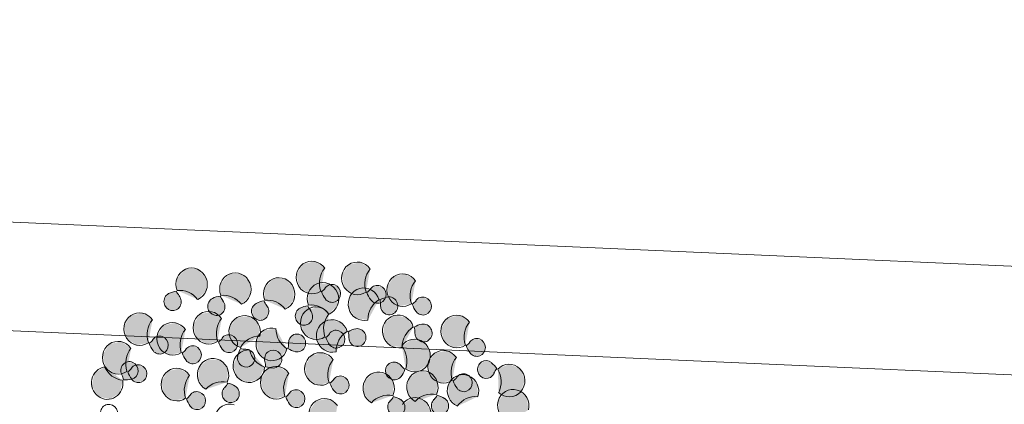
# Model space of a CAD drawing. Units: millimetres. Extents: x 2069 to 2264, y 918 to 967.
# Drawn here: x 2093 to 2094, y 930 to 930 of the extents above; entities that cross this region are included whole.
import ezdxf

# ---------------------------------------------------------------- set-up
doc = ezdxf.new("R2010")
doc.units = ezdxf.units.MM
doc.layers.add('Interni - Arredo_Num_Penna__104', color=7, linetype='Continuous', lineweight=0, true_color=0xc9e4c3)
doc.layers.add('Interni - Arredo_Num_Penna__4', color=7, linetype='Continuous', lineweight=0, true_color=0x1a5518)
doc.layers.add('Interni - Arredo_Num_Penna__2', color=7, linetype='Continuous', lineweight=0)

msp = doc.modelspace()

# ---------------------------------------------------------------- hatches: boundary and pattern name
at = {"layer": 'Interni - Arredo_Num_Penna__104', "linetype": 'Continuous'}
for points in [[(2093.22656, 929.80321), (2093.22655, 929.80323), (2093.22845, 929.81343), (2093.22397, 929.81647), (2093.21873, 929.81532), (2093.21579, 929.81066), (2093.21687, 929.80519), (2093.22132, 929.80211)], [(2093.22656, 929.80321), (2093.22655, 929.80323), (2093.22845, 929.81343), (2093.22397, 929.81647), (2093.21873, 929.81532), (2093.21579, 929.81066), (2093.21687, 929.80519), (2093.22132, 929.80211)], [(2093.24684, 929.80282), (2093.24682, 929.80285), (2093.24872, 929.81304), (2093.24424, 929.81608), (2093.23901, 929.81494), (2093.23607, 929.81027), (2093.23714, 929.80481), (2093.24159, 929.80173)], [(2093.24684, 929.80282), (2093.24682, 929.80285), (2093.24872, 929.81304), (2093.24424, 929.81608), (2093.23901, 929.81494), (2093.23607, 929.81027), (2093.23714, 929.80481), (2093.24159, 929.80173)], [(2093.16242, 929.8035), (2093.16245, 929.80351), (2093.17164, 929.79952), (2093.1754, 929.80349), (2093.17538, 929.80907), (2093.17159, 929.81301), (2093.16624, 929.81301), (2093.16245, 929.80908)], [(2093.16242, 929.8035), (2093.16245, 929.80351), (2093.17164, 929.79952), (2093.1754, 929.80349), (2093.17538, 929.80907), (2093.17159, 929.81301), (2093.16624, 929.81301), (2093.16245, 929.80908)], [(2093.18198, 929.80132), (2093.18201, 929.80133), (2093.1912, 929.79735), (2093.19496, 929.80132), (2093.19494, 929.8069), (2093.19115, 929.81083), (2093.18581, 929.81084), (2093.18201, 929.8069)], [(2093.18198, 929.80132), (2093.18201, 929.80133), (2093.1912, 929.79735), (2093.19496, 929.80132), (2093.19494, 929.8069), (2093.19115, 929.81083), (2093.18581, 929.81084), (2093.18201, 929.8069)], [(2093.26711, 929.79758), (2093.26709, 929.7976), (2093.26899, 929.8078), (2093.26451, 929.81084), (2093.25927, 929.80969), (2093.25634, 929.80503), (2093.25741, 929.79956), (2093.26186, 929.79648)], [(2093.26711, 929.79758), (2093.26709, 929.7976), (2093.26899, 929.8078), (2093.26451, 929.81084), (2093.25927, 929.80969), (2093.25634, 929.80503), (2093.25741, 929.79956), (2093.26186, 929.79648)], [(2093.20155, 929.79914), (2093.20157, 929.79915), (2093.21076, 929.79517), (2093.21452, 929.79914), (2093.2145, 929.80472), (2093.21072, 929.80866), (2093.20537, 929.80866), (2093.20157, 929.80472)], [(2093.20155, 929.79914), (2093.20157, 929.79915), (2093.21076, 929.79517), (2093.21452, 929.79914), (2093.2145, 929.80472), (2093.21072, 929.80866), (2093.20537, 929.80866), (2093.20157, 929.80472)], [(2093.22111, 929.79697), (2093.22113, 929.79698), (2093.23032, 929.79299), (2093.23408, 929.79697), (2093.23406, 929.80254), (2093.23028, 929.80648), (2093.22493, 929.80648), (2093.22114, 929.80255)], [(2093.22111, 929.79697), (2093.22113, 929.79698), (2093.23032, 929.79299), (2093.23408, 929.79697), (2093.23406, 929.80254), (2093.23028, 929.80648), (2093.22493, 929.80648), (2093.22114, 929.80255)], [(2093.22861, 929.8046), (2093.22694, 929.80297), (2093.22866, 929.79965), (2093.23139, 929.79816), (2093.2343, 929.79925), (2093.23551, 929.80221), (2093.23424, 929.80514), (2093.23131, 929.80616)], [(2093.22861, 929.8046), (2093.22694, 929.80297), (2093.22866, 929.79965), (2093.23139, 929.79816), (2093.2343, 929.79925), (2093.23551, 929.80221), (2093.23424, 929.80514), (2093.23131, 929.80616)], [(2093.16332, 929.80112), (2093.16212, 929.80316), (2093.15866, 929.80206), (2093.15671, 929.79957), (2093.15714, 929.79638), (2093.15968, 929.79456), (2093.16269, 929.79526), (2093.16423, 929.79805)], [(2093.16332, 929.80112), (2093.16212, 929.80316), (2093.15866, 929.80206), (2093.15671, 929.79957), (2093.15714, 929.79638), (2093.15968, 929.79456), (2093.16269, 929.79526), (2093.16423, 929.79805)], [(2093.25267, 929.79931), (2093.24938, 929.80372), (2093.24408, 929.80442), (2093.23984, 929.80101), (2093.23914, 929.79548), (2093.24239, 929.79104), (2093.24769, 929.79029), (2093.25264, 929.79931)], [(2093.25267, 929.79931), (2093.24938, 929.80372), (2093.24408, 929.80442), (2093.23984, 929.80101), (2093.23914, 929.79548), (2093.24239, 929.79104), (2093.24769, 929.79029), (2093.25264, 929.79931)], [(2093.24889, 929.80422), (2093.24721, 929.80258), (2093.24894, 929.79927), (2093.25167, 929.79778), (2093.25457, 929.79886), (2093.25578, 929.80182), (2093.25451, 929.80476), (2093.25159, 929.80577)], [(2093.24889, 929.80422), (2093.24721, 929.80258), (2093.24894, 929.79927), (2093.25167, 929.79778), (2093.25457, 929.79886), (2093.25578, 929.80182), (2093.25451, 929.80476), (2093.25159, 929.80577)], [(2093.18288, 929.79895), (2093.18168, 929.80099), (2093.17822, 929.79989), (2093.17627, 929.79739), (2093.17671, 929.79421), (2093.17924, 929.79238), (2093.18225, 929.79309), (2093.18379, 929.79587)], [(2093.18288, 929.79895), (2093.18168, 929.80099), (2093.17822, 929.79989), (2093.17627, 929.79739), (2093.17671, 929.79421), (2093.17924, 929.79238), (2093.18225, 929.79309), (2093.18379, 929.79587)], [(2093.20244, 929.79677), (2093.20124, 929.79881), (2093.19779, 929.79771), (2093.19584, 929.79522), (2093.19627, 929.79203), (2093.1988, 929.7902), (2093.20181, 929.79091), (2093.20336, 929.7937)], [(2093.20244, 929.79677), (2093.20124, 929.79881), (2093.19779, 929.79771), (2093.19584, 929.79522), (2093.19627, 929.79203), (2093.1988, 929.7902), (2093.20181, 929.79091), (2093.20336, 929.7937)], [(2093.25334, 929.79686), (2093.25441, 929.79385), (2093.25727, 929.79262), (2093.26006, 929.79398), (2093.261, 929.79705), (2093.25948, 929.79984), (2093.25648, 929.80058), (2093.2531, 929.79924)], [(2093.25334, 929.79686), (2093.25441, 929.79385), (2093.25727, 929.79262), (2093.26006, 929.79398), (2093.261, 929.79705), (2093.25948, 929.79984), (2093.25648, 929.80058), (2093.2531, 929.79924)], [(2093.26915, 929.79897), (2093.26748, 929.79733), (2093.2692, 929.79402), (2093.27194, 929.79253), (2093.27484, 929.79361), (2093.27605, 929.79658), (2093.27478, 929.79951), (2093.27186, 929.80052)], [(2093.26915, 929.79897), (2093.26748, 929.79733), (2093.2692, 929.79402), (2093.27194, 929.79253), (2093.27484, 929.79361), (2093.27605, 929.79658), (2093.27478, 929.79951), (2093.27186, 929.80052)], [(2093.14957, 929.78015), (2093.14955, 929.78018), (2093.15145, 929.79037), (2093.14697, 929.79341), (2093.14173, 929.79227), (2093.1388, 929.7876), (2093.13987, 929.78214), (2093.14432, 929.77906)], [(2093.14957, 929.78015), (2093.14955, 929.78018), (2093.15145, 929.79037), (2093.14697, 929.79341), (2093.14173, 929.79227), (2093.1388, 929.7876), (2093.13987, 929.78214), (2093.14432, 929.77906)], [(2093.18048, 929.78076), (2093.18047, 929.78079), (2093.18237, 929.79098), (2093.17789, 929.79402), (2093.17265, 929.79288), (2093.16971, 929.78821), (2093.17078, 929.78275), (2093.17524, 929.77966)], [(2093.18048, 929.78076), (2093.18047, 929.78079), (2093.18237, 929.79098), (2093.17789, 929.79402), (2093.17265, 929.79288), (2093.16971, 929.78821), (2093.17078, 929.78275), (2093.17524, 929.77966)], [(2093.222, 929.79459), (2093.22081, 929.79663), (2093.21735, 929.79553), (2093.2154, 929.79304), (2093.21583, 929.78986), (2093.21837, 929.78803), (2093.22137, 929.78873), (2093.22292, 929.79152)], [(2093.222, 929.79459), (2093.22081, 929.79663), (2093.21735, 929.79553), (2093.2154, 929.79304), (2093.21583, 929.78986), (2093.21837, 929.78803), (2093.22137, 929.78873), (2093.22292, 929.79152)], [(2093.22844, 929.78277), (2093.22842, 929.7828), (2093.23032, 929.79299), (2093.22584, 929.79604), (2093.22061, 929.79489), (2093.21767, 929.79023), (2093.21874, 929.78476), (2093.2232, 929.78168)], [(2093.22844, 929.78277), (2093.22842, 929.7828), (2093.23032, 929.79299), (2093.22584, 929.79604), (2093.22061, 929.79489), (2093.21767, 929.79023), (2093.21874, 929.78476), (2093.2232, 929.78168)], [(2093.16431, 929.7758), (2093.16429, 929.77582), (2093.16619, 929.78602), (2093.16171, 929.78906), (2093.15648, 929.78792), (2093.15354, 929.78325), (2093.15461, 929.77779), (2093.15906, 929.7747)], [(2093.16431, 929.7758), (2093.16429, 929.77582), (2093.16619, 929.78602), (2093.16171, 929.78906), (2093.15648, 929.78792), (2093.15354, 929.78325), (2093.15461, 929.77779), (2093.15906, 929.7747)], [(2093.19073, 929.77796), (2093.19074, 929.77799), (2093.19939, 929.78312), (2093.19869, 929.78865), (2093.19445, 929.79205), (2093.18915, 929.79134), (2093.18587, 929.78693), (2093.18652, 929.7814)], [(2093.19073, 929.77796), (2093.19074, 929.77799), (2093.19939, 929.78312), (2093.19869, 929.78865), (2093.19445, 929.79205), (2093.18915, 929.79134), (2093.18587, 929.78693), (2093.18652, 929.7814)], [(2093.23844, 929.78512), (2093.23516, 929.78952), (2093.22985, 929.79023), (2093.22562, 929.78682), (2093.22492, 929.78128), (2093.22816, 929.77685), (2093.23346, 929.7761), (2093.23841, 929.78511)], [(2093.23844, 929.78512), (2093.23516, 929.78952), (2093.22985, 929.79023), (2093.22562, 929.78682), (2093.22492, 929.78128), (2093.22816, 929.77685), (2093.23346, 929.7761), (2093.23841, 929.78511)], [(2093.26797, 929.78717), (2093.26469, 929.79157), (2093.25939, 929.79227), (2093.25515, 929.78886), (2093.25445, 929.78333), (2093.2577, 929.7789), (2093.26299, 929.77815), (2093.26795, 929.78716)], [(2093.26797, 929.78717), (2093.26469, 929.79157), (2093.25939, 929.79227), (2093.25515, 929.78886), (2093.25445, 929.78333), (2093.2577, 929.7789), (2093.26299, 929.77815), (2093.26795, 929.78716)], [(2093.26865, 929.78471), (2093.26972, 929.7817), (2093.27257, 929.78047), (2093.27537, 929.78183), (2093.27631, 929.7849), (2093.27479, 929.7877), (2093.27179, 929.78843), (2093.26841, 929.78709)], [(2093.26865, 929.78471), (2093.26972, 929.7817), (2093.27257, 929.78047), (2093.27537, 929.78183), (2093.27631, 929.7849), (2093.27479, 929.7877), (2093.27179, 929.78843), (2093.26841, 929.78709)], [(2093.29121, 929.7791), (2093.2912, 929.77912), (2093.29309, 929.78932), (2093.28861, 929.79236), (2093.28338, 929.79121), (2093.28044, 929.78655), (2093.28151, 929.78108), (2093.28597, 929.778)], [(2093.29121, 929.7791), (2093.2912, 929.77912), (2093.29309, 929.78932), (2093.28861, 929.79236), (2093.28338, 929.79121), (2093.28044, 929.78655), (2093.28151, 929.78108), (2093.28597, 929.778)], [(2093.21148, 929.77739), (2093.21145, 929.7774), (2093.20658, 929.78645), (2093.20128, 929.78575), (2093.19799, 929.78134), (2093.19864, 929.7758), (2093.20285, 929.77236), (2093.20816, 929.77302)], [(2093.21148, 929.77739), (2093.21145, 929.7774), (2093.20658, 929.78645), (2093.20128, 929.78575), (2093.19799, 929.78134), (2093.19864, 929.7758), (2093.20285, 929.77236), (2093.20816, 929.77302)], [(2093.21218, 929.77984), (2093.21192, 929.77746), (2093.21529, 929.7761), (2093.21829, 929.77681), (2093.21984, 929.77959), (2093.21892, 929.78267), (2093.21614, 929.78405), (2093.21328, 929.78285)], [(2093.21218, 929.77984), (2093.21192, 929.77746), (2093.21529, 929.7761), (2093.21829, 929.77681), (2093.21984, 929.77959), (2093.21892, 929.78267), (2093.21614, 929.78405), (2093.21328, 929.78285)], [(2093.23049, 929.78417), (2093.22881, 929.78253), (2093.23054, 929.77922), (2093.23327, 929.77773), (2093.23617, 929.77881), (2093.23738, 929.78177), (2093.23612, 929.78471), (2093.23319, 929.78572)], [(2093.23049, 929.78417), (2093.22881, 929.78253), (2093.23054, 929.77922), (2093.23327, 929.77773), (2093.23617, 929.77881), (2093.23738, 929.78177), (2093.23612, 929.78471), (2093.23319, 929.78572)], [(2093.23912, 929.78267), (2093.24019, 929.77965), (2093.24304, 929.77843), (2093.24584, 929.77979), (2093.24678, 929.78285), (2093.24526, 929.78565), (2093.24226, 929.78638), (2093.23888, 929.78505)], [(2093.23912, 929.78267), (2093.24019, 929.77965), (2093.24304, 929.77843), (2093.24584, 929.77979), (2093.24678, 929.78285), (2093.24526, 929.78565), (2093.24226, 929.78638), (2093.23888, 929.78505)], [(2093.13999, 929.7674), (2093.13997, 929.76742), (2093.14187, 929.77762), (2093.13739, 929.78066), (2093.13215, 929.77951), (2093.12922, 929.77485), (2093.13029, 929.76938), (2093.13474, 929.7663)], [(2093.13999, 929.7674), (2093.13997, 929.76742), (2093.14187, 929.77762), (2093.13739, 929.78066), (2093.13215, 929.77951), (2093.12922, 929.77485), (2093.13029, 929.76938), (2093.13474, 929.7663)], [(2093.15161, 929.78155), (2093.14994, 929.77991), (2093.15166, 929.7766), (2093.1544, 929.77511), (2093.1573, 929.77619), (2093.15851, 929.77915), (2093.15724, 929.78209), (2093.15432, 929.7831)], [(2093.15161, 929.78155), (2093.14994, 929.77991), (2093.15166, 929.7766), (2093.1544, 929.77511), (2093.1573, 929.77619), (2093.15851, 929.77915), (2093.15724, 929.78209), (2093.15432, 929.7831)], [(2093.18253, 929.78215), (2093.18086, 929.78052), (2093.18258, 929.77721), (2093.18531, 929.77572), (2093.18822, 929.7768), (2093.18943, 929.77976), (2093.18816, 929.78269), (2093.18523, 929.78371)], [(2093.18253, 929.78215), (2093.18086, 929.78052), (2093.18258, 929.77721), (2093.18531, 929.77572), (2093.18822, 929.7768), (2093.18943, 929.77976), (2093.18816, 929.78269), (2093.18523, 929.78371)], [(2093.26452, 929.76846), (2093.26974, 929.76725), (2093.27426, 929.77024), (2093.27545, 929.77568), (2093.27261, 929.78041), (2093.2674, 929.78166), (2093.26286, 929.77872), (2093.26454, 929.76849)], [(2093.26452, 929.76846), (2093.26974, 929.76725), (2093.27426, 929.77024), (2093.27545, 929.77568), (2093.27261, 929.78041), (2093.2674, 929.78166), (2093.26286, 929.77872), (2093.26454, 929.76849)], [(2093.29326, 929.78049), (2093.29159, 929.77885), (2093.29331, 929.77554), (2093.29604, 929.77405), (2093.29895, 929.77513), (2093.30015, 929.7781), (2093.29889, 929.78103), (2093.29596, 929.78204)], [(2093.29326, 929.78049), (2093.29159, 929.77885), (2093.29331, 929.77554), (2093.29604, 929.77405), (2093.29895, 929.77513), (2093.30015, 929.7781), (2093.29889, 929.78103), (2093.29596, 929.78204)], [(2093.16636, 929.77719), (2093.16468, 929.77556), (2093.16641, 929.77225), (2093.16914, 929.77075), (2093.17204, 929.77184), (2093.17325, 929.7748), (2093.17198, 929.77773), (2093.16906, 929.77875)], [(2093.16636, 929.77719), (2093.16468, 929.77556), (2093.16641, 929.77225), (2093.16914, 929.77075), (2093.17204, 929.77184), (2093.17325, 929.7748), (2093.17198, 929.77773), (2093.16906, 929.77875)], [(2093.20147, 929.76922), (2093.20144, 929.76922), (2093.1948, 929.77696), (2093.18977, 929.77507), (2093.18748, 929.77003), (2093.18926, 929.76477), (2093.19409, 929.76236), (2093.19913, 929.7642)], [(2093.20147, 929.76922), (2093.20144, 929.76922), (2093.1948, 929.77696), (2093.18977, 929.77507), (2093.18748, 929.77003), (2093.18926, 929.76477), (2093.19409, 929.76236), (2093.19913, 929.7642)], [(2093.19308, 929.77724), (2093.1908, 929.7775), (2093.18951, 929.77398), (2093.1902, 929.77084), (2093.19288, 929.76925), (2093.19582, 929.77022), (2093.19713, 929.77314), (2093.19597, 929.77612)], [(2093.19308, 929.77724), (2093.1908, 929.7775), (2093.18951, 929.77398), (2093.1902, 929.77084), (2093.19288, 929.76925), (2093.19582, 929.77022), (2093.19713, 929.77314), (2093.19597, 929.77612)], [(2093.20164, 929.77177), (2093.20188, 929.76939), (2093.20545, 929.76882), (2093.20824, 929.77019), (2093.20917, 929.77326), (2093.20764, 929.77605), (2093.20464, 929.77677), (2093.20209, 929.77495)], [(2093.20164, 929.77177), (2093.20188, 929.76939), (2093.20545, 929.76882), (2093.20824, 929.77019), (2093.20917, 929.77326), (2093.20764, 929.77605), (2093.20464, 929.77677), (2093.20209, 929.77495)], [(2093.23032, 929.76234), (2093.2303, 929.76237), (2093.2322, 929.77256), (2093.22772, 929.7756), (2093.22248, 929.77446), (2093.21955, 929.76979), (2093.22062, 929.76433), (2093.22507, 929.76124)], [(2093.23032, 929.76234), (2093.2303, 929.76237), (2093.2322, 929.77256), (2093.22772, 929.7756), (2093.22248, 929.77446), (2093.21955, 929.76979), (2093.22062, 929.76433), (2093.22507, 929.76124)], [(2093.28537, 929.76333), (2093.28535, 929.76336), (2093.28725, 929.77355), (2093.28277, 929.7766), (2093.27754, 929.77545), (2093.2746, 929.77079), (2093.27567, 929.76532), (2093.28013, 929.76224)], [(2093.28537, 929.76333), (2093.28535, 929.76336), (2093.28725, 929.77355), (2093.28277, 929.7766), (2093.27754, 929.77545), (2093.2746, 929.77079), (2093.27567, 929.76532), (2093.28013, 929.76224)], [(2093.13775, 929.76584), (2093.13848, 929.76357), (2093.14208, 929.76384), (2093.14452, 929.76582), (2093.14478, 929.76903), (2093.14269, 929.7714), (2093.13961, 929.77141), (2093.13751, 929.76905)], [(2093.13775, 929.76584), (2093.13848, 929.76357), (2093.14208, 929.76384), (2093.14452, 929.76582), (2093.14478, 929.76903), (2093.14269, 929.7714), (2093.13961, 929.77141), (2093.13751, 929.76905)], [(2093.18476, 929.76253), (2093.18516, 929.76809), (2093.18168, 929.77233), (2093.17635, 929.77276), (2093.17227, 929.76915), (2093.17183, 929.76359), (2093.17527, 929.75932), (2093.18474, 929.76254)], [(2093.18476, 929.76253), (2093.18516, 929.76809), (2093.18168, 929.77233), (2093.17635, 929.77276), (2093.17227, 929.76915), (2093.17183, 929.76359), (2093.17527, 929.75932), (2093.18474, 929.76254)], [(2093.2625, 929.7699), (2093.25984, 929.77152), (2093.25689, 929.77056), (2093.25556, 929.76766), (2093.2567, 929.76467), (2093.25959, 929.76353), (2093.26235, 929.76496), (2093.26414, 929.76823)], [(2093.2625, 929.7699), (2093.25984, 929.77152), (2093.25689, 929.77056), (2093.25556, 929.76766), (2093.2567, 929.76467), (2093.25959, 929.76353), (2093.26235, 929.76496), (2093.26414, 929.76823)], [(2093.30403, 929.76648), (2093.30532, 929.76846), (2093.30294, 929.7713), (2093.29996, 929.77212), (2093.29735, 929.7704), (2093.2968, 929.76723), (2093.29866, 929.76466), (2093.30172, 929.76434)], [(2093.30403, 929.76648), (2093.30532, 929.76846), (2093.30294, 929.7713), (2093.29996, 929.77212), (2093.29735, 929.7704), (2093.2968, 929.76723), (2093.29866, 929.76466), (2093.30172, 929.76434)], [(2093.13811, 929.76332), (2093.13809, 929.76331), (2093.12998, 929.76933), (2093.12547, 929.76633), (2093.1243, 929.76089), (2093.12715, 929.75617), (2093.13236, 929.75493), (2093.1369, 929.75788)], [(2093.13811, 929.76332), (2093.13809, 929.76331), (2093.12998, 929.76933), (2093.12547, 929.76633), (2093.1243, 929.76089), (2093.12715, 929.75617), (2093.13236, 929.75493), (2093.1369, 929.75788)], [(2093.14203, 929.76879), (2093.14036, 929.76715), (2093.14208, 929.76384), (2093.14482, 929.76235), (2093.14772, 929.76343), (2093.14893, 929.7664), (2093.14766, 929.76933), (2093.14474, 929.77034)], [(2093.14203, 929.76879), (2093.14036, 929.76715), (2093.14208, 929.76384), (2093.14482, 929.76235), (2093.14772, 929.76343), (2093.14893, 929.7664), (2093.14766, 929.76933), (2093.14474, 929.77034)], [(2093.16618, 929.75537), (2093.16617, 929.75539), (2093.16807, 929.76559), (2093.16359, 929.76863), (2093.15835, 929.76748), (2093.15541, 929.76282), (2093.15648, 929.75735), (2093.16094, 929.75427)], [(2093.16618, 929.75537), (2093.16617, 929.75539), (2093.16807, 929.76559), (2093.16359, 929.76863), (2093.15835, 929.76748), (2093.15541, 929.76282), (2093.15648, 929.75735), (2093.16094, 929.75427)], [(2093.21056, 929.75622), (2093.21055, 929.75625), (2093.21245, 929.76644), (2093.20797, 929.76948), (2093.20273, 929.76834), (2093.19979, 929.76367), (2093.20087, 929.75821), (2093.20532, 929.75513)], [(2093.21056, 929.75622), (2093.21055, 929.75625), (2093.21245, 929.76644), (2093.20797, 929.76948), (2093.20273, 929.76834), (2093.19979, 929.76367), (2093.20087, 929.75821), (2093.20532, 929.75513)], [(2093.25876, 929.75652), (2093.25915, 929.76208), (2093.25567, 929.76631), (2093.25034, 929.76675), (2093.24627, 929.76313), (2093.24582, 929.75757), (2093.24927, 929.75331), (2093.25873, 929.75653)], [(2093.25876, 929.75652), (2093.25915, 929.76208), (2093.25567, 929.76631), (2093.25034, 929.76675), (2093.24627, 929.76313), (2093.24582, 929.75757), (2093.24927, 929.75331), (2093.25873, 929.75653)], [(2093.27829, 929.75708), (2093.27869, 929.76264), (2093.27521, 929.76687), (2093.26988, 929.76731), (2093.2658, 929.76369), (2093.26536, 929.75813), (2093.2688, 929.75387), (2093.27827, 929.75709)], [(2093.27829, 929.75708), (2093.27869, 929.76264), (2093.27521, 929.76687), (2093.26988, 929.76731), (2093.2658, 929.76369), (2093.26536, 929.75813), (2093.2688, 929.75387), (2093.27827, 929.75709)], [(2093.28742, 929.76473), (2093.28574, 929.76309), (2093.28747, 929.75978), (2093.2902, 929.75829), (2093.2931, 929.75937), (2093.29431, 929.76234), (2093.29305, 929.76527), (2093.29012, 929.76628)], [(2093.28742, 929.76473), (2093.28574, 929.76309), (2093.28747, 929.75978), (2093.2902, 929.75829), (2093.2931, 929.75937), (2093.29431, 929.76234), (2093.29305, 929.76527), (2093.29012, 929.76628)], [(2093.30573, 929.76831), (2093.30575, 929.76829), (2093.30606, 929.75791), (2093.31107, 929.75598), (2093.31594, 929.7583), (2093.31782, 929.76353), (2093.31562, 929.76861), (2093.31062, 929.77059)], [(2093.30573, 929.76831), (2093.30575, 929.76829), (2093.30606, 929.75791), (2093.31107, 929.75598), (2093.31594, 929.7583), (2093.31782, 929.76353), (2093.31562, 929.76861), (2093.31062, 929.77059)], [(2093.18369, 929.76024), (2093.18254, 929.75725), (2093.18387, 929.75435), (2093.18681, 929.7534), (2093.18948, 929.75501), (2093.19016, 929.75815), (2093.1884, 929.7608), (2093.18504, 929.76217)], [(2093.18369, 929.76024), (2093.18254, 929.75725), (2093.18387, 929.75435), (2093.18681, 929.7534), (2093.18948, 929.75501), (2093.19016, 929.75815), (2093.1884, 929.7608), (2093.18504, 929.76217)], [(2093.23236, 929.76374), (2093.23069, 929.7621), (2093.23241, 929.75879), (2093.23515, 929.7573), (2093.23805, 929.75838), (2093.23926, 929.76134), (2093.23799, 929.76427), (2093.23507, 929.76529)], [(2093.23236, 929.76374), (2093.23069, 929.7621), (2093.23241, 929.75879), (2093.23515, 929.7573), (2093.23805, 929.75838), (2093.23926, 929.76134), (2093.23799, 929.76427), (2093.23507, 929.76529)], [(2093.28766, 929.7518), (2093.28767, 929.75183), (2093.29675, 929.75608), (2093.29656, 929.76165), (2093.29265, 929.76546), (2093.28731, 929.76528), (2093.28364, 929.76122), (2093.28378, 929.75564)], [(2093.28766, 929.7518), (2093.28767, 929.75183), (2093.29675, 929.75608), (2093.29656, 929.76165), (2093.29265, 929.76546), (2093.28731, 929.76528), (2093.28364, 929.76122), (2093.28378, 929.75564)], [(2093.16823, 929.75676), (2093.16656, 929.75513), (2093.16828, 929.75181), (2093.17101, 929.75032), (2093.17392, 929.75141), (2093.17513, 929.75437), (2093.17386, 929.7573), (2093.17093, 929.75832)], [(2093.16823, 929.75676), (2093.16656, 929.75513), (2093.16828, 929.75181), (2093.17101, 929.75032), (2093.17392, 929.75141), (2093.17513, 929.75437), (2093.17386, 929.7573), (2093.17093, 929.75832)], [(2093.21261, 929.75762), (2093.21094, 929.75598), (2093.21266, 929.75267), (2093.21539, 929.75118), (2093.2183, 929.75226), (2093.21951, 929.75522), (2093.21824, 929.75816), (2093.21531, 929.75917)], [(2093.21261, 929.75762), (2093.21094, 929.75598), (2093.21266, 929.75267), (2093.21539, 929.75118), (2093.2183, 929.75226), (2093.21951, 929.75522), (2093.21824, 929.75816), (2093.21531, 929.75917)], [(2093.31073, 929.74495), (2093.31074, 929.74498), (2093.31939, 929.75012), (2093.31869, 929.75565), (2093.31445, 929.75905), (2093.30915, 929.75834), (2093.30586, 929.75393), (2093.30652, 929.74839)], [(2093.31073, 929.74495), (2093.31074, 929.74498), (2093.31939, 929.75012), (2093.31869, 929.75565), (2093.31445, 929.75905), (2093.30915, 929.75834), (2093.30586, 929.75393), (2093.30652, 929.74839)], [(2093.23219, 929.74191), (2093.23218, 929.74193), (2093.23407, 929.75213), (2093.22959, 929.75517), (2093.22436, 929.75402), (2093.22142, 929.74936), (2093.22249, 929.74389), (2093.22695, 929.74081)], [(2093.23219, 929.74191), (2093.23218, 929.74193), (2093.23407, 929.75213), (2093.22959, 929.75517), (2093.22436, 929.75402), (2093.22142, 929.74936), (2093.22249, 929.74389), (2093.22695, 929.74081)], [(2093.25768, 929.75422), (2093.25654, 929.75124), (2093.25786, 929.74833), (2093.26081, 929.74738), (2093.26348, 929.749), (2093.26415, 929.75214), (2093.2624, 929.75478), (2093.25903, 929.75616)], [(2093.25768, 929.75422), (2093.25654, 929.75124), (2093.25786, 929.74833), (2093.26081, 929.74738), (2093.26348, 929.749), (2093.26415, 929.75214), (2093.2624, 929.75478), (2093.25903, 929.75616)], [(2093.26485, 929.74234), (2093.27007, 929.74113), (2093.27459, 929.74411), (2093.27578, 929.74955), (2093.27294, 929.75428), (2093.26773, 929.75554), (2093.26319, 929.7526), (2093.26487, 929.74236)], [(2093.26485, 929.74234), (2093.27007, 929.74113), (2093.27459, 929.74411), (2093.27578, 929.74955), (2093.27294, 929.75428), (2093.26773, 929.75554), (2093.26319, 929.7526), (2093.26487, 929.74236)], [(2093.27722, 929.75478), (2093.27607, 929.7518), (2093.2774, 929.74889), (2093.28035, 929.74794), (2093.28301, 929.74956), (2093.28369, 929.7527), (2093.28193, 929.75534), (2093.27857, 929.75672)], [(2093.27722, 929.75478), (2093.27607, 929.7518), (2093.2774, 929.74889), (2093.28035, 929.74794), (2093.28301, 929.74956), (2093.28369, 929.7527), (2093.28193, 929.75534), (2093.27857, 929.75672)]]:
    msp.add_hatch(color=256, dxfattribs=at).paths.add_polyline_path(points, flags=0)

# ---------------------------------------------------------------- linework, layer by layer
at = {"layer": 'Interni - Arredo_Num_Penna__2', "linetype": 'Continuous'}
for p, q in [((2091.0337, 929.92443), (2096.15196, 929.69913)), ((2091.0337, 929.92443), (2096.15196, 929.69913)), ((2090.99316, 929.87772), (2096.19526, 929.64873)), ((2090.99316, 929.87772), (2096.19526, 929.64873))]:
    msp.add_line(p, q, dxfattribs=at)
at = {"layer": 'Interni - Arredo_Num_Penna__4', "linetype": 'Continuous'}
for centre, major_axis, start_param, end_param in [((2093.22267, 929.80928), (0.00118, -0.0072), 2.015136, 6.704885), ((2093.22267, 929.80928), (0.00118, -0.0072), 2.015136, 6.704885), ((2093.24295, 929.8089), (0.00118, -0.0072), 2.015136, 6.704885), ((2093.24295, 929.8089), (0.00118, -0.0072), 2.015136, 6.704885), ((2093.16891, 929.80626), (0.00118, -0.0072), 0.230896, 4.942896), ((2093.16891, 929.80626), (0.00118, -0.0072), 0.230896, 4.942896), ((2093.18847, 929.80408), (0.00118, -0.0072), 0.230896, 4.942896), ((2093.18847, 929.80408), (0.00118, -0.0072), 0.230896, 4.942896), ((2093.23626, 929.80656), (0.00172, -0.0105), 3.84811, 4.873756), ((2093.23626, 929.80656), (0.00172, -0.0105), 3.84811, 4.873756), ((2093.25653, 929.80617), (0.00172, -0.0105), 3.84811, 4.873756), ((2093.25653, 929.80617), (0.00172, -0.0105), 3.84811, 4.873756), ((2093.26321, 929.80365), (0.00118, -0.0072), 2.015136, 6.704885), ((2093.26321, 929.80365), (0.00118, -0.0072), 2.015136, 6.704885), ((2093.20804, 929.8019), (0.00118, -0.0072), 0.230896, 4.942896), ((2093.20804, 929.8019), (0.00118, -0.0072), 0.230896, 4.942896), ((2093.2276, 929.79973), (0.00118, -0.0072), 0.230896, 4.942896), ((2093.2276, 929.79973), (0.00118, -0.0072), 0.230896, 4.942896), ((2093.23166, 929.80216), (0.00065, -0.00395), 5.229092, 10.178409), ((2093.23166, 929.80216), (0.00065, -0.00395), 5.229092, 10.178409), ((2093.25194, 929.80178), (0.00065, -0.00395), 5.229092, 10.178409), ((2093.25194, 929.80178), (0.00065, -0.00395), 5.229092, 10.178409), ((2093.2768, 929.80093), (0.00172, -0.0105), 3.84811, 4.873756), ((2093.2768, 929.80093), (0.00172, -0.0105), 3.84811, 4.873756), ((2093.16041, 929.79849), (0.00065, -0.00395), 3.446217, 8.409015), ((2093.16041, 929.79849), (0.00065, -0.00395), 3.446217, 8.409015), ((2093.16331, 929.79258), (0.00172, -0.0105), 3.089469, 3.446217), ((2093.16331, 929.79258), (0.00172, -0.0105), 3.089469, 3.446217), ((2093.16861, 929.80591), (0.00118, -0.0072), 4.941798, 5.267422), ((2093.16861, 929.80591), (0.00118, -0.0072), 4.941798, 5.267422), ((2093.16361, 929.79292), (0.00172, -0.0105), 2.079947, 3.086639), ((2093.16361, 929.79292), (0.00172, -0.0105), 2.079947, 3.086639), ((2093.18318, 929.79074), (0.00172, -0.0105), 2.079947, 3.086639), ((2093.18318, 929.79074), (0.00172, -0.0105), 2.079947, 3.086639), ((2093.22306, 929.80905), (0.00118, -0.0072), 0.420583, 0.753631), ((2093.22306, 929.80905), (0.00118, -0.0072), 0.420583, 0.753631), ((2093.23664, 929.80632), (0.00172, -0.0105), 4.876579, 5.229092), ((2093.23664, 929.80632), (0.00172, -0.0105), 4.876579, 5.229092), ((2093.24591, 929.79736), (0.00118, -0.0072), 1.684809, 6.369944), ((2093.24591, 929.79736), (0.00118, -0.0072), 1.684809, 6.369944), ((2093.24333, 929.80866), (0.00118, -0.0072), 0.420583, 0.753631), ((2093.24333, 929.80866), (0.00118, -0.0072), 0.420583, 0.753631), ((2093.25691, 929.80594), (0.00172, -0.0105), 4.876579, 5.229092), ((2093.25691, 929.80594), (0.00172, -0.0105), 4.876579, 5.229092), ((2093.17998, 929.79632), (0.00065, -0.00395), 3.446217, 8.409015), ((2093.17998, 929.79632), (0.00065, -0.00395), 3.446217, 8.409015), ((2093.18288, 929.7904), (0.00172, -0.0105), 3.089469, 3.446217), ((2093.18288, 929.7904), (0.00172, -0.0105), 3.089469, 3.446217), ((2093.18817, 929.80374), (0.00118, -0.0072), 4.941798, 5.267422), ((2093.18817, 929.80374), (0.00118, -0.0072), 4.941798, 5.267422), ((2093.19954, 929.79414), (0.00065, -0.00395), 3.446217, 8.409015), ((2093.19954, 929.79414), (0.00065, -0.00395), 3.446217, 8.409015), ((2093.20244, 929.78822), (0.00172, -0.0105), 3.089469, 3.446217), ((2093.20244, 929.78822), (0.00172, -0.0105), 3.089469, 3.446217), ((2093.20774, 929.80156), (0.00118, -0.0072), 4.941798, 5.267422), ((2093.20774, 929.80156), (0.00118, -0.0072), 4.941798, 5.267422), ((2093.20274, 929.78857), (0.00172, -0.0105), 2.079947, 3.086639), ((2093.20274, 929.78857), (0.00172, -0.0105), 2.079947, 3.086639), ((2093.22455, 929.78885), (0.00118, -0.0072), 2.015136, 6.704885), ((2093.22455, 929.78885), (0.00118, -0.0072), 2.015136, 6.704885), ((2093.2223, 929.78639), (0.00172, -0.0105), 2.079947, 3.086639), ((2093.2223, 929.78639), (0.00172, -0.0105), 2.079947, 3.086639), ((2093.2579, 929.79018), (0.00172, -0.0105), 3.515287, 4.544864), ((2093.2579, 929.79018), (0.00172, -0.0105), 3.515287, 4.544864), ((2093.25834, 929.7901), (0.00172, -0.0105), 3.155053, 3.512425), ((2093.25834, 929.7901), (0.00172, -0.0105), 3.155053, 3.512425), ((2093.24635, 929.79728), (0.00118, -0.0072), 1.356559, 1.685911), ((2093.24635, 929.79728), (0.00118, -0.0072), 1.356559, 1.685911), ((2093.25718, 929.79663), (0.00065, -0.00395), 4.498152, 9.438239), ((2093.25718, 929.79663), (0.00065, -0.00395), 4.498152, 9.438239), ((2093.2636, 929.80341), (0.00118, -0.0072), 0.420583, 0.753631), ((2093.2636, 929.80341), (0.00118, -0.0072), 0.420583, 0.753631), ((2093.27718, 929.80069), (0.00172, -0.0105), 4.876579, 5.229092), ((2093.27718, 929.80069), (0.00172, -0.0105), 4.876579, 5.229092), ((2093.2722, 929.79653), (0.00065, -0.00395), 5.229092, 10.178409), ((2093.2722, 929.79653), (0.00065, -0.00395), 5.229092, 10.178409), ((2093.14568, 929.78623), (0.00118, -0.0072), 2.015136, 6.704885), ((2093.14568, 929.78623), (0.00118, -0.0072), 2.015136, 6.704885), ((2093.17659, 929.78684), (0.00118, -0.0072), 2.015136, 6.704885), ((2093.17659, 929.78684), (0.00118, -0.0072), 2.015136, 6.704885), ((2093.19262, 929.785), (0.00118, -0.0072), 1.153235, 5.843213), ((2093.19262, 929.785), (0.00118, -0.0072), 1.153235, 5.843213), ((2093.2191, 929.79196), (0.00065, -0.00395), 3.446217, 8.409015), ((2093.2191, 929.79196), (0.00065, -0.00395), 3.446217, 8.409015), ((2093.222, 929.78605), (0.00172, -0.0105), 3.089469, 3.446217), ((2093.222, 929.78605), (0.00172, -0.0105), 3.089469, 3.446217), ((2093.2273, 929.79938), (0.00118, -0.0072), 4.941798, 5.267422), ((2093.2273, 929.79938), (0.00118, -0.0072), 4.941798, 5.267422), ((2093.23813, 929.78613), (0.00172, -0.0105), 3.84811, 4.873756), ((2093.23813, 929.78613), (0.00172, -0.0105), 3.84811, 4.873756), ((2093.26122, 929.78522), (0.00118, -0.0072), 1.684809, 6.369944), ((2093.26122, 929.78522), (0.00118, -0.0072), 1.684809, 6.369944), ((2093.28732, 929.78517), (0.00118, -0.0072), 2.015136, 6.704885), ((2093.28732, 929.78517), (0.00118, -0.0072), 2.015136, 6.704885), ((2093.15926, 929.78351), (0.00172, -0.0105), 3.84811, 4.873756), ((2093.15926, 929.78351), (0.00172, -0.0105), 3.84811, 4.873756), ((2093.16042, 929.78188), (0.00118, -0.0072), 2.015136, 6.704885), ((2093.16042, 929.78188), (0.00118, -0.0072), 2.015136, 6.704885), ((2093.19018, 929.78411), (0.00172, -0.0105), 3.84811, 4.873756), ((2093.19018, 929.78411), (0.00172, -0.0105), 3.84811, 4.873756), ((2093.23169, 929.78317), (0.00118, -0.0072), 1.684809, 6.369944), ((2093.23169, 929.78317), (0.00118, -0.0072), 1.684809, 6.369944), ((2093.27365, 929.77795), (0.00172, -0.0105), 3.155053, 3.512425), ((2093.27365, 929.77795), (0.00172, -0.0105), 3.155053, 3.512425), ((2093.27249, 929.78448), (0.00065, -0.00395), 4.498152, 9.438239), ((2093.27249, 929.78448), (0.00065, -0.00395), 4.498152, 9.438239), ((2093.3009, 929.78245), (0.00172, -0.0105), 3.84811, 4.873756), ((2093.3009, 929.78245), (0.00172, -0.0105), 3.84811, 4.873756), ((2093.174, 929.77915), (0.00172, -0.0105), 3.84811, 4.873756), ((2093.174, 929.77915), (0.00172, -0.0105), 3.84811, 4.873756), ((2093.18558, 929.77972), (0.00065, -0.00395), 5.229092, 10.178409), ((2093.18558, 929.77972), (0.00065, -0.00395), 5.229092, 10.178409), ((2093.20475, 929.7794), (0.00118, -0.0072), 2.709378, 7.417564), ((2093.20475, 929.7794), (0.00118, -0.0072), 2.709378, 7.417564), ((2093.2168, 929.78649), (0.00172, -0.0105), 4.559487, 5.569442), ((2093.2168, 929.78649), (0.00172, -0.0105), 4.559487, 5.569442), ((2093.21602, 929.78004), (0.00065, -0.00395), 5.923427, 10.889308), ((2093.21602, 929.78004), (0.00065, -0.00395), 5.923427, 10.889308), ((2093.22493, 929.78861), (0.00118, -0.0072), 0.420583, 0.753631), ((2093.22493, 929.78861), (0.00118, -0.0072), 0.420583, 0.753631), ((2093.23354, 929.78173), (0.00065, -0.00395), 5.229092, 10.178409), ((2093.23354, 929.78173), (0.00065, -0.00395), 5.229092, 10.178409), ((2093.24368, 929.77598), (0.00172, -0.0105), 3.515287, 4.544864), ((2093.24368, 929.77598), (0.00172, -0.0105), 3.515287, 4.544864), ((2093.24411, 929.7759), (0.00172, -0.0105), 3.155053, 3.512425), ((2093.24411, 929.7759), (0.00172, -0.0105), 3.155053, 3.512425), ((2093.23212, 929.78309), (0.00118, -0.0072), 1.356559, 1.685911), ((2093.23212, 929.78309), (0.00118, -0.0072), 1.356559, 1.685911), ((2093.24296, 929.78244), (0.00065, -0.00395), 4.498152, 9.438239), ((2093.24296, 929.78244), (0.00065, -0.00395), 4.498152, 9.438239), ((2093.27321, 929.77803), (0.00172, -0.0105), 3.515287, 4.544864), ((2093.27321, 929.77803), (0.00172, -0.0105), 3.515287, 4.544864), ((2093.26166, 929.78514), (0.00118, -0.0072), 1.356559, 1.685911), ((2093.26166, 929.78514), (0.00118, -0.0072), 1.356559, 1.685911), ((2093.13609, 929.77347), (0.00118, -0.0072), 2.015136, 6.704885), ((2093.13609, 929.77347), (0.00118, -0.0072), 2.015136, 6.704885), ((2093.14606, 929.78599), (0.00118, -0.0072), 0.420583, 0.753631), ((2093.14606, 929.78599), (0.00118, -0.0072), 0.420583, 0.753631), ((2093.15964, 929.78327), (0.00172, -0.0105), 4.876579, 5.229092), ((2093.15964, 929.78327), (0.00172, -0.0105), 4.876579, 5.229092), ((2093.15466, 929.77911), (0.00065, -0.00395), 5.229092, 10.178409), ((2093.15466, 929.77911), (0.00065, -0.00395), 5.229092, 10.178409), ((2093.17697, 929.7866), (0.00118, -0.0072), 0.420583, 0.753631), ((2093.17697, 929.7866), (0.00118, -0.0072), 0.420583, 0.753631), ((2093.19056, 929.78388), (0.00172, -0.0105), 4.876579, 5.229092), ((2093.19056, 929.78388), (0.00172, -0.0105), 4.876579, 5.229092), ((2093.19948, 929.77247), (0.00172, -0.0105), 2.980602, 4.005978), ((2093.19948, 929.77247), (0.00172, -0.0105), 2.980602, 4.005978), ((2093.20518, 929.77947), (0.00118, -0.0072), 1.133262, 1.46453), ((2093.20518, 929.77947), (0.00118, -0.0072), 1.133262, 1.46453), ((2093.23851, 929.78589), (0.00172, -0.0105), 4.876579, 5.229092), ((2093.23851, 929.78589), (0.00172, -0.0105), 4.876579, 5.229092), ((2093.26854, 929.77445), (0.00118, -0.0072), 5.509635, 10.208714), ((2093.26854, 929.77445), (0.00118, -0.0072), 5.509635, 10.208714), ((2093.2877, 929.78493), (0.00118, -0.0072), 0.420583, 0.753631), ((2093.2877, 929.78493), (0.00118, -0.0072), 0.420583, 0.753631), ((2093.29631, 929.77805), (0.00065, -0.00395), 5.229092, 10.178409), ((2093.29631, 929.77805), (0.00065, -0.00395), 5.229092, 10.178409), ((2093.14968, 929.77075), (0.00172, -0.0105), 3.84811, 4.873756), ((2093.14968, 929.77075), (0.00172, -0.0105), 3.84811, 4.873756), ((2093.1608, 929.78164), (0.00118, -0.0072), 0.420583, 0.753631), ((2093.1608, 929.78164), (0.00118, -0.0072), 0.420583, 0.753631), ((2093.17438, 929.77892), (0.00172, -0.0105), 4.876579, 5.229092), ((2093.17438, 929.77892), (0.00172, -0.0105), 4.876579, 5.229092), ((2093.16941, 929.77476), (0.00065, -0.00395), 5.229092, 10.178409), ((2093.16941, 929.77476), (0.00065, -0.00395), 5.229092, 10.178409), ((2093.19448, 929.76966), (0.00118, -0.0072), 2.925885, 7.637884), ((2093.19448, 929.76966), (0.00118, -0.0072), 2.925885, 7.637884), ((2093.19329, 929.77324), (0.00065, -0.00395), 4.368767, 9.310054), ((2093.19329, 929.77324), (0.00065, -0.00395), 4.368767, 9.310054), ((2093.19955, 929.77201), (0.00172, -0.0105), 4.008853, 4.368767), ((2093.19955, 929.77201), (0.00172, -0.0105), 4.008853, 4.368767), ((2093.1927, 929.78454), (0.00118, -0.0072), 5.84212, 6.168462), ((2093.1927, 929.78454), (0.00118, -0.0072), 5.84212, 6.168462), ((2093.20477, 929.7793), (0.00172, -0.0105), 4.778209, 5.784942), ((2093.20477, 929.7793), (0.00172, -0.0105), 4.778209, 5.784942), ((2093.20535, 929.77283), (0.00065, -0.00395), 6.140306, 11.107743), ((2093.20535, 929.77283), (0.00065, -0.00395), 6.140306, 11.107743), ((2093.21724, 929.78657), (0.00172, -0.0105), 5.572236, 5.923427), ((2093.21724, 929.78657), (0.00172, -0.0105), 5.572236, 5.923427), ((2093.22643, 929.76842), (0.00118, -0.0072), 2.015136, 6.704885), ((2093.22643, 929.76842), (0.00118, -0.0072), 2.015136, 6.704885), ((2093.2549, 929.77203), (0.00172, -0.0105), 1.073007, 2.090589), ((2093.2549, 929.77203), (0.00172, -0.0105), 1.073007, 2.090589), ((2093.28148, 929.76941), (0.00118, -0.0072), 2.015136, 6.704885), ((2093.28148, 929.76941), (0.00118, -0.0072), 2.015136, 6.704885), ((2093.30128, 929.78221), (0.00172, -0.0105), 4.876579, 5.229092), ((2093.30128, 929.78221), (0.00172, -0.0105), 4.876579, 5.229092), ((2093.14114, 929.76773), (0.00065, -0.00395), 0.078962, 5.045336), ((2093.14114, 929.76773), (0.00065, -0.00395), 0.078962, 5.045336), ((2093.14508, 929.76635), (0.00065, -0.00395), 5.229092, 10.178409), ((2093.14508, 929.76635), (0.00065, -0.00395), 5.229092, 10.178409), ((2093.1785, 929.76581), (0.00118, -0.0072), 0.944663, 5.639779), ((2093.1785, 929.76581), (0.00118, -0.0072), 0.944663, 5.639779), ((2093.19489, 929.76983), (0.00118, -0.0072), 1.353587, 1.682965), ((2093.19489, 929.76983), (0.00118, -0.0072), 1.353587, 1.682965), ((2093.24001, 929.76569), (0.00172, -0.0105), 3.84811, 4.873756), ((2093.24001, 929.76569), (0.00172, -0.0105), 3.84811, 4.873756), ((2093.2594, 929.76753), (0.00065, -0.00395), 2.044682, 6.992874), ((2093.2594, 929.76753), (0.00065, -0.00395), 2.044682, 6.992874), ((2093.29506, 929.76669), (0.00172, -0.0105), 3.84811, 4.873756), ((2093.29506, 929.76669), (0.00172, -0.0105), 3.84811, 4.873756), ((2093.30054, 929.76816), (0.00065, -0.00395), 2.307069, 7.262471), ((2093.30054, 929.76816), (0.00065, -0.00395), 2.307069, 7.262471), ((2093.29657, 929.76296), (0.00172, -0.0105), 1.955927, 2.307069), ((2093.29657, 929.76296), (0.00172, -0.0105), 1.955927, 2.307069), ((2093.31081, 929.76328), (0.00118, -0.0072), 5.376478, 10.071756), ((2093.31081, 929.76328), (0.00118, -0.0072), 5.376478, 10.071756), ((2093.1312, 929.76214), (0.00118, -0.0072), 3.147272, 7.86067), ((2093.1312, 929.76214), (0.00118, -0.0072), 3.147272, 7.86067), ((2093.13921, 929.77391), (0.00172, -0.0105), 4.999256, 6.004796), ((2093.13921, 929.77391), (0.00172, -0.0105), 4.999256, 6.004796), ((2093.13648, 929.77323), (0.00118, -0.0072), 0.420583, 0.753631), ((2093.13648, 929.77323), (0.00118, -0.0072), 0.420583, 0.753631), ((2093.15006, 929.77051), (0.00172, -0.0105), 4.876579, 5.229092), ((2093.15006, 929.77051), (0.00172, -0.0105), 4.876579, 5.229092), ((2093.16229, 929.76144), (0.00118, -0.0072), 2.015136, 6.704885), ((2093.16229, 929.76144), (0.00118, -0.0072), 2.015136, 6.704885), ((2093.20667, 929.7623), (0.00118, -0.0072), 2.015136, 6.704885), ((2093.20667, 929.7623), (0.00118, -0.0072), 2.015136, 6.704885), ((2093.20518, 929.77947), (0.00172, -0.0105), 5.787742, 6.140306), ((2093.20518, 929.77947), (0.00172, -0.0105), 5.787742, 6.140306), ((2093.22026, 929.75958), (0.00172, -0.0105), 3.84811, 4.873756), ((2093.22026, 929.75958), (0.00172, -0.0105), 3.84811, 4.873756), ((2093.2525, 929.7598), (0.00118, -0.0072), 0.944663, 5.639779), ((2093.2525, 929.7598), (0.00118, -0.0072), 0.944663, 5.639779), ((2093.25452, 929.7718), (0.00172, -0.0105), 0.709689, 1.070138), ((2093.25452, 929.7718), (0.00172, -0.0105), 0.709689, 1.070138), ((2093.26816, 929.77422), (0.00118, -0.0072), 5.186275, 5.510723), ((2093.26816, 929.77422), (0.00118, -0.0072), 5.186275, 5.510723), ((2093.27203, 929.76036), (0.00118, -0.0072), 0.944663, 5.639779), ((2093.27203, 929.76036), (0.00118, -0.0072), 0.944663, 5.639779), ((2093.29018, 929.75862), (0.00118, -0.0072), 1.056303, 5.748527), ((2093.29018, 929.75862), (0.00118, -0.0072), 1.056303, 5.748527), ((2093.29047, 929.76229), (0.00065, -0.00395), 5.229092, 10.178409), ((2093.29047, 929.76229), (0.00065, -0.00395), 5.229092, 10.178409), ((2093.31039, 929.76343), (0.00118, -0.0072), 3.787451, 4.120879), ((2093.31039, 929.76343), (0.00118, -0.0072), 3.787451, 4.120879), ((2093.29699, 929.76281), (0.00172, -0.0105), 0.932202, 1.95312), ((2093.29699, 929.76281), (0.00172, -0.0105), 0.932202, 1.95312), ((2093.13156, 929.7624), (0.00118, -0.0072), 1.57638, 1.903743), ((2093.13156, 929.7624), (0.00118, -0.0072), 1.57638, 1.903743), ((2093.13957, 929.77417), (0.00172, -0.0105), 6.007609, 6.362147), ((2093.13957, 929.77417), (0.00172, -0.0105), 6.007609, 6.362147), ((2093.17588, 929.75872), (0.00172, -0.0105), 3.84811, 4.873756), ((2093.17588, 929.75872), (0.00172, -0.0105), 3.84811, 4.873756), ((2093.18277, 929.75208), (0.00172, -0.0105), 2.779976, 3.801032), ((2093.18277, 929.75208), (0.00172, -0.0105), 2.779976, 3.801032), ((2093.17878, 929.76544), (0.00118, -0.0072), 0.612353, 0.945782), ((2093.17878, 929.76544), (0.00118, -0.0072), 0.612353, 0.945782), ((2093.18304, 929.75172), (0.00172, -0.0105), 2.426, 2.777169), ((2093.18304, 929.75172), (0.00172, -0.0105), 2.426, 2.777169), ((2093.22681, 929.76818), (0.00118, -0.0072), 0.420583, 0.753631), ((2093.22681, 929.76818), (0.00118, -0.0072), 0.420583, 0.753631), ((2093.24039, 929.76546), (0.00172, -0.0105), 4.876579, 5.229092), ((2093.24039, 929.76546), (0.00172, -0.0105), 4.876579, 5.229092), ((2093.23541, 929.7613), (0.00065, -0.00395), 5.229092, 10.178409), ((2093.23541, 929.7613), (0.00065, -0.00395), 5.229092, 10.178409), ((2093.29544, 929.76645), (0.00172, -0.0105), 4.876579, 5.229092), ((2093.29544, 929.76645), (0.00172, -0.0105), 4.876579, 5.229092), ((2093.28186, 929.76917), (0.00118, -0.0072), 0.420583, 0.753631), ((2093.28186, 929.76917), (0.00118, -0.0072), 0.420583, 0.753631), ((2093.17128, 929.75432), (0.00065, -0.00395), 5.229092, 10.178409), ((2093.17128, 929.75432), (0.00065, -0.00395), 5.229092, 10.178409), ((2093.18638, 929.75738), (0.00065, -0.00395), 3.753946, 8.709185), ((2093.18638, 929.75738), (0.00065, -0.00395), 3.753946, 8.709185), ((2093.20705, 929.76206), (0.00118, -0.0072), 0.420583, 0.753631), ((2093.20705, 929.76206), (0.00118, -0.0072), 0.420583, 0.753631), ((2093.21566, 929.75518), (0.00065, -0.00395), 5.229092, 10.178409), ((2093.21566, 929.75518), (0.00065, -0.00395), 5.229092, 10.178409), ((2093.2763, 929.74663), (0.00172, -0.0105), 2.779976, 3.801032), ((2093.2763, 929.74663), (0.00172, -0.0105), 2.779976, 3.801032), ((2093.31262, 929.75199), (0.00118, -0.0072), 1.153235, 5.843213), ((2093.31262, 929.75199), (0.00118, -0.0072), 1.153235, 5.843213), ((2093.16267, 929.76121), (0.00118, -0.0072), 0.420583, 0.753631), ((2093.16267, 929.76121), (0.00118, -0.0072), 0.420583, 0.753631), ((2093.17626, 929.75848), (0.00172, -0.0105), 4.876579, 5.229092), ((2093.17626, 929.75848), (0.00172, -0.0105), 4.876579, 5.229092), ((2093.18612, 929.74543), (0.00118, -0.0072), 2.709378, 7.417564), ((2093.18612, 929.74543), (0.00118, -0.0072), 2.709378, 7.417564), ((2093.22064, 929.75934), (0.00172, -0.0105), 4.876579, 5.229092), ((2093.22064, 929.75934), (0.00172, -0.0105), 4.876579, 5.229092), ((2093.2283, 929.74798), (0.00118, -0.0072), 2.015136, 6.704885), ((2093.2283, 929.74798), (0.00118, -0.0072), 2.015136, 6.704885), ((2093.25676, 929.74607), (0.00172, -0.0105), 2.779976, 3.801032), ((2093.25676, 929.74607), (0.00172, -0.0105), 2.779976, 3.801032), ((2093.26038, 929.75137), (0.00065, -0.00395), 3.753946, 8.709185), ((2093.26038, 929.75137), (0.00065, -0.00395), 3.753946, 8.709185), ((2093.25277, 929.75943), (0.00118, -0.0072), 0.612353, 0.945782), ((2093.25277, 929.75943), (0.00118, -0.0072), 0.612353, 0.945782), ((2093.25704, 929.7457), (0.00172, -0.0105), 2.426, 2.777169), ((2093.25704, 929.7457), (0.00172, -0.0105), 2.426, 2.777169), ((2093.26887, 929.74833), (0.00118, -0.0072), 5.509635, 10.208714), ((2093.26887, 929.74833), (0.00118, -0.0072), 5.509635, 10.208714), ((2093.27992, 929.75193), (0.00065, -0.00395), 3.753946, 8.709185), ((2093.27992, 929.75193), (0.00065, -0.00395), 3.753946, 8.709185), ((2093.27231, 929.75999), (0.00118, -0.0072), 0.612353, 0.945782), ((2093.27231, 929.75999), (0.00118, -0.0072), 0.612353, 0.945782), ((2093.27657, 929.74626), (0.00172, -0.0105), 2.426, 2.777169), ((2093.27657, 929.74626), (0.00172, -0.0105), 2.426, 2.777169), ((2093.29586, 929.74546), (0.00172, -0.0105), 2.885348, 3.908791), ((2093.29586, 929.74546), (0.00172, -0.0105), 2.885348, 3.908791), ((2093.13201, 929.7486), (0.00065, -0.00395), 0.078962, 5.045336), ((2093.13201, 929.7486), (0.00065, -0.00395), 0.078962, 5.045336)]:
    msp.add_ellipse(centre, major_axis=major_axis, ratio=0.960995, start_param=start_param, end_param=end_param, dxfattribs=at)

doc.saveas('drawing.dxf')
